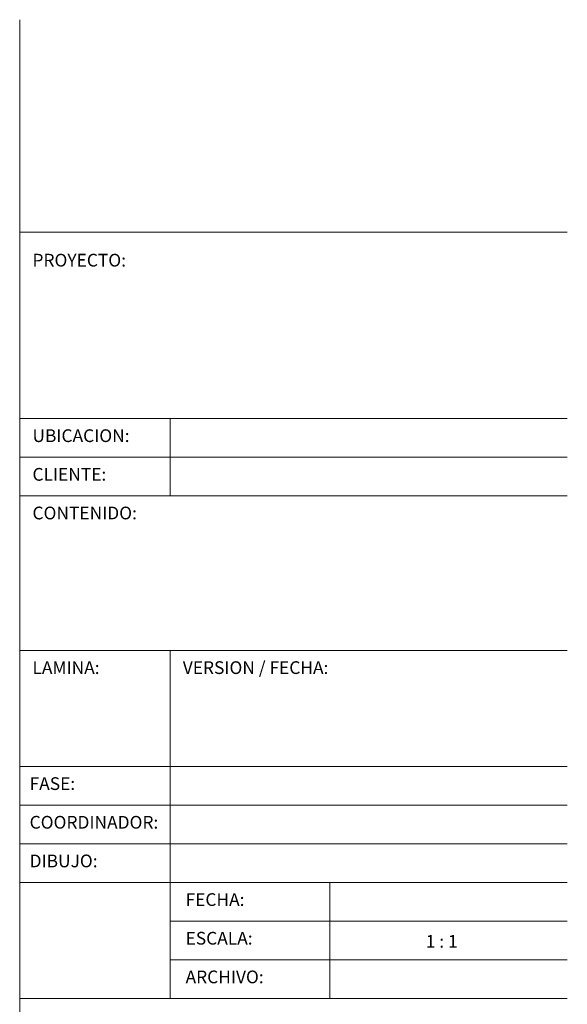
# Model space of a CAD drawing. Units: millimetres. Extents: x -11880 to -11568, y 1752 to 2024.
# Drawn here: x -11648 to -11568, y 1879 to 2024 of the extents above; entities that cross this region are included whole.
import ezdxf

# ---------------------------------------------------------------- set-up
doc = ezdxf.new("R2010")
doc.units = ezdxf.units.MM
doc.header["$LTSCALE"] = 0.2
for name, color, linetype in [('03', 3, 'Continuous'), ('04', 4, 'Continuous'), ('06', 6, 'Continuous')]:
    doc.layers.add(name, color=color, linetype=linetype)
doc.styles.add('ARIAL', font='trebuc.ttf')

msp = doc.modelspace()

# ---------------------------------------------------------------- linework, layer by layer
at = {"layer": '03', "linetype": 'Continuous', "lineweight": 0}
for p, q in [((-11647.86, 1965.16), (-11567.54, 1965.16)), ((-11625.81, 1953.82), (-11625.81, 1965.16)), ((-11647.86, 1959.49), (-11567.54, 1959.49)), ((-11647.86, 1953.82), (-11567.54, 1953.82)), ((-11647.86, 1953.82), (-11567.54, 1953.82)), ((-11647.86, 1953.82), (-11567.54, 1953.82)), ((-11647.86, 1931.14), (-11567.54, 1931.14)), ((-11647.86, 1931.14), (-11567.54, 1931.14)), ((-11625.81, 1880.11), (-11625.81, 1931.14)), ((-11647.86, 1914.13), (-11567.54, 1914.13)), ((-11647.86, 1908.46), (-11567.54, 1908.46)), ((-11647.86, 1902.79), (-11567.54, 1902.79)), ((-11647.86, 1897.12), (-11567.54, 1897.12)), ((-11602.35, 1880.11), (-11602.35, 1897.12)), ((-11625.81, 1891.45), (-11567.54, 1891.45)), ((-11625.81, 1885.78), (-11567.54, 1885.78)), ((-11647.86, 1880.11), (-11567.54, 1880.11))]:
    msp.add_line(p, q, dxfattribs=at)
at = {"layer": '06', "linetype": 'Continuous', "lineweight": 0}
msp.add_line((-11647.86, 2023.67), (-11647.86, 1752.46), dxfattribs=at)
at = {"layer": '06', "lineweight": 0}
msp.add_line((-11647.86, 1992.49), (-11567.54, 1992.49), dxfattribs=at)

# ---------------------------------------------------------------- texts
at = {"layer": '04', "lineweight": 0, "char_height": 1.8669, "attachment_point": 4, "style": 'ARIAL'}
for s, insert, width in [('{\\C4;\\lPROYECTO:}', (-11645.99, 1988.4), 19.6182), ('{\\C4;\\lUBICACION:}', (-11645.99, 1962.66), 19.6182), ('{\\C4;\\lCLIENTE:}', (-11645.99, 1956.99), 21.8295), ('{\\C4;\\lCONTENIDO:}', (-11645.99, 1951.32), 19.6182), ('{\\C4;\\lLAMINA:}', (-11645.99, 1928.64), 19.6182), ('{\\C4;VERSION / FECHA:}', (-11623.94, 1928.64), 41.2255), ('{\\C4;\\lFASE:}', (-11646.41, 1911.63), 19.6182), ('{\\C4;\\lCOORDINADOR:}', (-11646.41, 1905.96), 21.8295), ('{\\C4;\\lDIBUJO:}', (-11646.41, 1900.29), 21.1869), ('{\\C4;\\lFECHA:}', (-11623.53, 1894.62), 14.846), ('{\\C4;\\lESCALA:}', (-11623.53, 1888.95), 17.8605), ('{\\C4;1 : 1}', (-11588.3, 1888.5), 27.3294), ('{\\C4;ARCHIVO:}', (-11623.53, 1883.28), 18.2007)]:
    msp.add_mtext(s, dxfattribs=dict(at, insert=insert, width=width))

doc.saveas('drawing.dxf')
